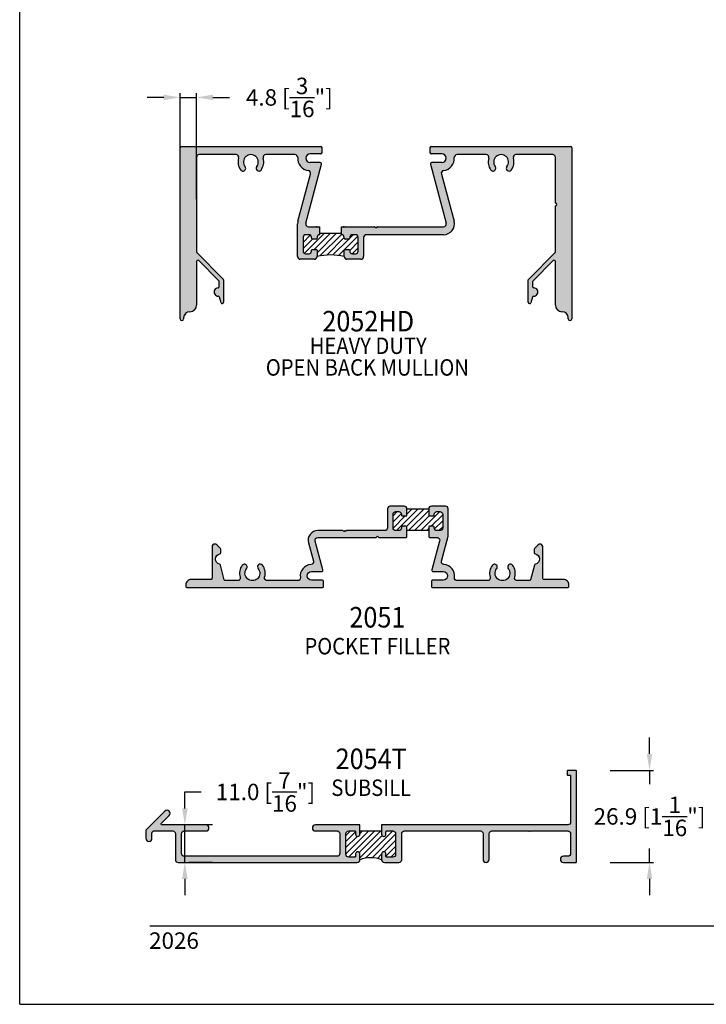
# Model space of a CAD drawing. Units: millimetres. Extents: x 2548 to 2981, y 1091 to 1371.
# Drawn here: x 2548 to 2648, y 1091 to 1235 of the extents above; entities that cross this region are included whole.
import ezdxf
from ezdxf.enums import TextEntityAlignment as Align

# ---------------------------------------------------------------- set-up
doc = ezdxf.new("R2010")
doc.units = ezdxf.units.MM
for name, color, linetype in [('1', 7, 'Continuous'), ('4', 4, 'Continuous'), ('5', 7, 'Continuous'), ('6', 7, 'Continuous'), ('DIE', 4, 'Continuous')]:
    doc.layers.add(name, color=color, linetype=linetype)
doc.styles.add('DIM', font='Simplex.shx', dxfattribs={"width": 0.9, "height": 2.4})
doc.styles.add('spec', font='calibrib.ttf', dxfattribs={"width": 0.9, "height": 2.4})
doc.dimstyles.new('DIM-1', dxfattribs={"dimtxt": 2.4, "dimasz": 2.4, "dimexe": 0.6, "dimexo": 5, "dimgap": 1.5, "dimtad": 0, "dimtih": 1, "dimtoh": 1, "dimdec": 1, "dimlfac": 2, "dimzin": 0, "dimdsep": 46, "dimtxsty": 'DIM', "dimcen": 1, "dimclre": 4, "dimclrt": 4, "dimadec": 0, "dimazin": 0, "dimtfac": 1, "dimtdec": 1, "dimtmove": 0, "dimatfit": 3, "dimfxl": 1, "dimtolj": 1, "dimtzin": 0, "dimarcsym": 0})
pattern_1 = [(45, (2547.646, 1091.06944), (-0.4419417, 0.4419417), [])]

# ---------------------------------------------------------------- blocks, each defined once
blk = doc.blocks.new('*D29')
at = {"layer": '4', "color": 4, "lineweight": -2, "transparency": 16777216}
for p, q in [((2568.67, 1223.42), (2566.27, 1223.42)), ((2571.07, 1208.58), (2571.07, 1224.02)), ((2571.07, 1223.42), (2573.45, 1223.42)), ((2573.45, 1208.58), (2573.45, 1224.02)), ((2575.85, 1223.42), (2578.25, 1223.42))]:
    blk.add_line(p, q, dxfattribs=at)
at = {"layer": '4', "color": 4, "transparency": 16777216}
for points in [[(2568.67, 1223.82), (2568.67, 1223.02), (2571.07, 1223.42)], [(2575.85, 1223.82), (2575.85, 1223.02), (2573.45, 1223.42)]]:
    blk.add_solid(points, dxfattribs=at)
at = {"layer": 'Defpoints', "color": 0, "transparency": 16777216}
for p in [(2573.45, 1223.42), (2571.07, 1203.58), (2573.45, 1203.58)]:
    blk.add_point(p, dxfattribs=at)
at = {"layer": '4', "color": 4, "transparency": 16777216, "insert": (2587, 1223.42), "char_height": 2.4, "attachment_point": 5, "style": 'DIM'}
blk.add_mtext('\\A1;4.8 [{\\H1x;\\S3/16;}"]', dxfattribs=at)
blk = doc.blocks.new('*D27')
at = {"layer": '4', "color": 4, "lineweight": -2, "transparency": 16777216}
for p, q in [((2639.57, 1127.6), (2639.57, 1130)), ((2633.81, 1125.2), (2640.17, 1125.2)), ((2639.57, 1125.2), (2639.57, 1123.19)), ((2639.57, 1111.78), (2639.57, 1113.79)), ((2633.81, 1111.78), (2640.17, 1111.78)), ((2639.57, 1109.38), (2639.57, 1106.98))]:
    blk.add_line(p, q, dxfattribs=at)
at = {"layer": '4', "color": 4, "transparency": 16777216}
for points in [[(2639.17, 1127.6), (2639.97, 1127.6), (2639.57, 1125.2)], [(2639.17, 1109.38), (2639.97, 1109.38), (2639.57, 1111.78)]]:
    blk.add_solid(points, dxfattribs=at)
at = {"layer": 'Defpoints', "color": 0, "transparency": 16777216}
for p in [(2628.81, 1125.2), (2639.57, 1125.2), (2628.81, 1111.78)]:
    blk.add_point(p, dxfattribs=at)
at = {"layer": '4', "color": 4, "transparency": 16777216, "insert": (2639.57, 1118.49), "char_height": 2.4, "attachment_point": 5, "style": 'DIM'}
blk.add_mtext('\\A1;26.9 [1{\\H1x;\\S1/16;}"]', dxfattribs=at)
blk = doc.blocks.new('*D28')
at = {"layer": '4', "color": 4, "lineweight": -2, "transparency": 16777216}
for p, q in [((2571.75, 1119.66), (2571.75, 1122.06)), ((2571.75, 1122.06), (2574.15, 1122.06)), ((2571.75, 1111.78), (2571.75, 1117.26)), ((2575.78, 1117.26), (2572.35, 1117.26)), ((2575.78, 1111.78), (2572.35, 1111.78)), ((2571.75, 1109.38), (2571.75, 1106.98))]:
    blk.add_line(p, q, dxfattribs=at)
at = {"layer": '4', "color": 4, "transparency": 16777216}
for points in [[(2571.35, 1119.66), (2572.15, 1119.66), (2571.75, 1117.26)], [(2571.35, 1109.38), (2572.15, 1109.38), (2571.75, 1111.78)]]:
    blk.add_solid(points, dxfattribs=at)
at = {"layer": 'Defpoints', "color": 0, "transparency": 16777216}
for p in [(2570.78, 1117.26), (2571.75, 1117.26), (2570.78, 1111.78)]:
    blk.add_point(p, dxfattribs=at)
at = {"layer": '4', "color": 4, "transparency": 16777216, "insert": (2583.52, 1122.06), "char_height": 2.4, "attachment_point": 5, "style": 'DIM'}
blk.add_mtext('\\A1;11.0 [{\\H1x;\\S7/16;}"]', dxfattribs=at)

msp = doc.modelspace()

# ---------------------------------------------------------------- hatches: boundary and pattern name
at = {"layer": '1', "transparency": 33554687}
h = msp.add_hatch(color=4, dxfattribs=at)
h.dxf.hatch_style = 1
h.paths.add_polyline_path([(2573.454, 1214.673, -0.4142136), (2573.854, 1215.073), (2579.216, 1215.073, -0.5059705), (2579.598, 1214.554, 0.2474186), (2579.915, 1212.83, 1), (2580.544, 1213.325, -2.061046), (2582.241, 1213.325, 1), (2582.869, 1212.83, 0.2474186), (2583.187, 1214.554, -0.5059705), (2583.569, 1215.073), (2587.817, 1215.073, -0.4318328), (2588.216, 1214.65, 0.3902145), (2589.771, 1212.743, -0.4496313), (2590.101, 1212.243), (2588.258, 1205.367, 0.0655435), (2588.205, 1204.958), (2588.205, 1200.201, 0.4142136), (2588.605, 1199.8), (2590.643, 1199.8, 0.4142136), (2591.043, 1200.201), (2591.043, 1201.111, 0.4142136), (2590.918, 1201.236), (2590.368, 1201.236, 0.4142136), (2590.243, 1201.111), (2590.243, 1201.001, -0.4142136), (2589.842, 1200.601), (2589.405, 1200.601, -0.4142136), (2589.005, 1201.001), (2589.005, 1202.976, -0.4142136), (2589.405, 1203.376), (2589.842, 1203.376, -0.4142136), (2590.243, 1202.976), (2590.243, 1202.866, 0.4142136), (2590.368, 1202.741), (2590.918, 1202.741, 0.4142136), (2591.043, 1202.866), (2591.043, 1202.976, -0.4142136), (2591.443, 1203.376), (2591.443, 1204.558), (2591.21, 1204.558, 0.1989124), (2591.138, 1204.528), (2591.043, 1204.433), (2590.947, 1204.528, 0.1989124), (2590.876, 1204.558), (2589.786, 1204.558, -0.4931454), (2589.4, 1205.061), (2591.705, 1213.667, 0.4931454), (2591.522, 1213.906), (2590.029, 1213.906, -1), (2590.029, 1215.176), (2591.579, 1215.176, 0.4142136), (2591.77, 1215.366), (2591.77, 1216.065, 0.4142136), (2591.579, 1216.255), (2571.255, 1216.255, 0.4142136), (2571.065, 1216.065), (2571.065, 1191.105, 1), (2571.576, 1191.105), (2571.576, 1191.25, -0.4142136), (2572.471, 1192.145), (2572.501, 1192.145, 0.4142136), (2573.454, 1193.098), (2573.454, 1199.47, -0.6681786), (2573.778, 1199.605), (2576.723, 1196.659, -0.1989124), (2576.779, 1196.525), (2576.779, 1195.8, -0.4049147), (2576.595, 1195.61, 1.0002237), (2576.633, 1194.421, -0.3484846), (2576.823, 1194.28), (2577.041, 1193.468, 0.8769765), (2577.414, 1193.517), (2577.414, 1196.788, 0.1989124), (2577.359, 1196.922), (2573.509, 1200.772, -0.1989124), (2573.454, 1200.906)])
h = msp.add_hatch(color=4, dxfattribs=at)
h.dxf.hatch_style = 1
h.paths.add_polyline_path([(2611.034, 1205.367), (2609.191, 1212.243, -0.4496313), (2609.521, 1212.743, 0.3902145), (2611.076, 1214.65, -0.4318328), (2611.476, 1215.073), (2615.723, 1215.073, -0.5059705), (2616.105, 1214.554, 0.2474186), (2616.423, 1212.83, 1), (2617.051, 1213.325, -2.061046), (2618.748, 1213.325, 1), (2619.377, 1212.83, 0.2474186), (2619.694, 1214.554, -0.5059705), (2620.076, 1215.073), (2625.439, 1215.073, -0.4142136), (2625.839, 1214.673), (2625.839, 1207.98, -1), (2625.839, 1207.599), (2625.839, 1200.906, -0.1989124), (2625.783, 1200.772), (2621.934, 1196.922, 0.1989124), (2621.878, 1196.788), (2621.878, 1193.517, 0.8769765), (2622.252, 1193.468), (2622.469, 1194.28, -0.3484846), (2622.659, 1194.421, 1.0002237), (2622.697, 1195.61, -0.4049147), (2622.513, 1195.8), (2622.513, 1196.525, -0.1989124), (2622.569, 1196.659), (2625.514, 1199.605, -0.6681786), (2625.839, 1199.47), (2625.839, 1193.098, 0.4190705), (2626.807, 1192.145, -0.4189936), (2627.717, 1191.25), (2627.717, 1191.105, 1), (2628.227, 1191.105), (2628.227, 1216.065, 0.4142136), (2628.037, 1216.255), (2607.713, 1216.255, 0.4142136), (2607.523, 1216.065), (2607.523, 1215.366, 0.4142136), (2607.713, 1215.176), (2609.263, 1215.176, -1), (2609.263, 1213.906), (2607.77, 1213.906, 0.4931454), (2607.587, 1213.667), (2609.893, 1205.061, -0.4931454), (2609.506, 1204.558), (2599.878, 1204.558, 0.1989124), (2599.806, 1204.528), (2599.646, 1204.367), (2599.486, 1204.528, 0.1989124), (2599.414, 1204.558), (2595.175, 1204.558, 0.1989124), (2595.103, 1204.528), (2595.008, 1204.433), (2594.913, 1204.528, 0.1989124), (2594.841, 1204.558), (2594.608, 1204.558), (2594.608, 1203.376, -0.4142136), (2595.008, 1202.976), (2595.008, 1202.866, 0.4142136), (2595.133, 1202.741), (2595.683, 1202.741, 0.4142136), (2595.808, 1202.866), (2595.808, 1202.976, -0.4142136), (2596.208, 1203.376), (2596.646, 1203.376, -0.4142136), (2597.046, 1202.976), (2597.046, 1201.001, -0.4142136), (2596.646, 1200.601), (2596.208, 1200.601, -0.4142136), (2595.808, 1201.001), (2595.808, 1201.111, 0.4142136), (2595.683, 1201.236), (2595.133, 1201.236, 0.4142136), (2595.008, 1201.111), (2595.008, 1200.201, 0.4142136), (2595.408, 1199.8), (2597.446, 1199.8, 0.4142136), (2597.846, 1200.201), (2597.846, 1202.976, -0.4142136), (2598.246, 1203.376), (2609.506, 1203.376, 0.4931454)])
h = msp.add_hatch(dxfattribs=at)
h.set_pattern_fill('ANSI31', color=0, scale=5)
h.set_pattern_definition(pattern_1)
h.paths.add_polyline_path([(2597.046, 1202.976, 0.4142136), (2596.646, 1203.376), (2596.208, 1203.376, 0.4142136), (2595.808, 1202.976), (2595.808, 1202.866, -0.4142136), (2595.683, 1202.741), (2595.133, 1202.741, -0.4142136), (2595.008, 1202.866), (2595.008, 1202.976, 0.4142136), (2594.608, 1203.376), (2594.608, 1203.597), (2591.443, 1203.597), (2591.443, 1203.376, 0.4142136), (2591.043, 1202.976), (2591.043, 1202.866, -0.4142136), (2590.918, 1202.741), (2590.368, 1202.741, -0.4142136), (2590.243, 1202.866), (2590.243, 1202.976, 0.4142136), (2589.842, 1203.376), (2589.405, 1203.376, 0.4142136), (2589.005, 1202.976), (2589.005, 1201.001, 0.4142136), (2589.405, 1200.601), (2589.842, 1200.601, 0.4142136), (2590.243, 1201.001), (2590.243, 1201.111, -0.4142136), (2590.368, 1201.236), (2590.918, 1201.236, -0.4142136), (2591.043, 1201.111), (2591.043, 1200.201, -0.1162763), (2595.008, 1200.201), (2595.008, 1201.111, -0.4142136), (2595.133, 1201.236), (2595.683, 1201.236, -0.4142136), (2595.808, 1201.111), (2595.808, 1201.001, 0.4142136), (2596.208, 1200.601), (2596.646, 1200.601, 0.4142136), (2597.046, 1201.001)])
h = msp.add_hatch(color=4, dxfattribs=at)
h.dxf.hatch_style = 1
h.paths.add_polyline_path([(2604.17, 1160.709, 0.4142136), (2604.045, 1160.834), (2603.495, 1160.834, 0.4142136), (2603.37, 1160.709), (2603.37, 1160.599, -0.4142136), (2602.97, 1160.199), (2602.532, 1160.199, -0.4142136), (2602.132, 1160.599), (2602.132, 1162.574, -0.4142136), (2602.532, 1162.974), (2602.97, 1162.974, -0.4142136), (2603.37, 1162.574), (2603.37, 1162.464, 0.4142136), (2603.495, 1162.339), (2604.045, 1162.339, 0.4142136), (2604.17, 1162.464), (2604.17, 1163.374, 0.4142136), (2603.77, 1163.774), (2601.732, 1163.774, 0.4142136), (2601.332, 1163.374), (2601.332, 1160.599, -0.4142136), (2600.932, 1160.199), (2595.326, 1160.199), (2595.201, 1160.074), (2595.076, 1160.199), (2594.951, 1160.074), (2594.826, 1160.199), (2591.157, 1160.199, 0.4931454), (2589.791, 1158.418), (2590.507, 1155.743, -0.4759114), (2590.148, 1155.246, 0.4419836), (2588.608, 1153.353, -0.4587721), (2588.218, 1152.899), (2583.781, 1152.899, -0.5059705), (2583.399, 1153.418, 0.2474186), (2583.082, 1155.142, 1), (2582.453, 1154.647, -2.061046), (2580.757, 1154.647, 1), (2580.128, 1155.142, 0.2474186), (2579.811, 1153.418, -0.5059705), (2579.429, 1152.899), (2577.686, 1152.899, -0.3394543), (2577.502, 1153.04), (2576.936, 1155.154, 0.2706879), (2576.8, 1155.289, -0.7979179), (2576.842, 1156.819, 0.3578686), (2576.995, 1157.005), (2576.995, 1157.444, 0.1989124), (2576.939, 1157.578), (2576.399, 1158.118, 0.1989124), (2576.12, 1158.234, 0.4142136), (2575.725, 1157.839), (2575.725, 1153.264, -0.4142136), (2575.535, 1153.074), (2572.685, 1153.074, 0.4142136), (2571.9, 1152.289), (2571.9, 1152.074, 0.4142136), (2572.09, 1151.884), (2591.79, 1151.884, 0.4142136), (2591.98, 1152.074), (2591.98, 1152.774, 0.4142136), (2591.79, 1152.964), (2590.24, 1152.964, -1), (2590.24, 1154.234), (2591.715, 1154.234, 0.4931454), (2591.898, 1154.473), (2590.771, 1158.68, -0.4931454), (2591.157, 1159.184), (2599.665, 1159.184), (2599.855, 1159.374), (2600.045, 1159.184), (2604.045, 1159.184), (2604.17, 1159.309)])
h = msp.add_hatch(dxfattribs=at)
h.set_pattern_fill('ANSI31', scale=5)
h.set_pattern_definition(pattern_1)
h.paths.add_polyline_path([(2609.382, 1162.574, 0.4142136), (2608.982, 1162.974), (2608.545, 1162.974, 0.4142136), (2608.145, 1162.574), (2608.145, 1162.464, -0.4142136), (2608.02, 1162.339), (2607.47, 1162.339, -0.4142136), (2607.345, 1162.464), (2607.345, 1163.374), (2604.17, 1163.374), (2604.17, 1162.464, -0.4142136), (2604.045, 1162.339), (2603.495, 1162.339, -0.4142136), (2603.37, 1162.464), (2603.37, 1162.574, 0.4142136), (2602.97, 1162.974), (2602.532, 1162.974, 0.4142136), (2602.132, 1162.574), (2602.132, 1160.599, 0.4142136), (2602.532, 1160.199), (2602.97, 1160.199, 0.4142136), (2603.37, 1160.599), (2603.37, 1160.709, -0.4142136), (2603.495, 1160.834), (2604.045, 1160.834, -0.4142136), (2604.17, 1160.709), (2604.17, 1160.199), (2607.345, 1160.199), (2607.345, 1160.709, -0.4142136), (2607.47, 1160.834), (2608.02, 1160.834, -0.4142136), (2608.145, 1160.709), (2608.145, 1160.599, 0.4142136), (2608.545, 1160.199), (2608.982, 1160.199, 0.4142136), (2609.382, 1160.599)])
h = msp.add_hatch(color=4, dxfattribs=at)
h.dxf.hatch_style = 1
h.paths.add_polyline_path([(2609.562, 1155.246, -0.4759114), (2609.202, 1155.743), (2610.182, 1159.399), (2610.182, 1163.374, 0.4142136), (2609.782, 1163.774), (2607.745, 1163.774, 0.4142136), (2607.345, 1163.374), (2607.345, 1162.464, 0.4142136), (2607.47, 1162.339), (2608.02, 1162.339, 0.4142136), (2608.145, 1162.464), (2608.145, 1162.574, -0.4142136), (2608.545, 1162.974), (2608.982, 1162.974, -0.4142136), (2609.382, 1162.574), (2609.382, 1160.599, -0.4142136), (2608.982, 1160.199), (2608.545, 1160.199, -0.4142136), (2608.145, 1160.599), (2608.145, 1160.709, 0.4142136), (2608.02, 1160.834), (2607.47, 1160.834, 0.4142136), (2607.345, 1160.709), (2607.345, 1159.309), (2607.47, 1159.184), (2608.552, 1159.184, -0.4931454), (2608.939, 1158.68), (2607.811, 1154.473, 0.4931454), (2607.995, 1154.234), (2609.47, 1154.234, -1), (2609.47, 1152.964), (2607.92, 1152.964, 0.4142136), (2607.73, 1152.774), (2607.73, 1152.074, 0.4142136), (2607.92, 1151.884), (2627.62, 1151.884, 0.4142136), (2627.81, 1152.074), (2627.81, 1152.289, 0.4142136), (2627.025, 1153.074), (2624.175, 1153.074, -0.4142136), (2623.985, 1153.264), (2623.985, 1157.839, 0.4142136), (2623.59, 1158.234, 0.1989124), (2623.311, 1158.118), (2622.771, 1157.578, 0.1989124), (2622.715, 1157.444), (2622.715, 1157.005, 0.3578686), (2622.868, 1156.819, -0.7979179), (2622.91, 1155.289, 0.2706879), (2622.774, 1155.154), (2622.208, 1153.04, -0.3394543), (2622.024, 1152.899), (2620.281, 1152.899, -0.5059705), (2619.899, 1153.418, 0.2474186), (2619.582, 1155.142, 1), (2618.953, 1154.647, -2.061046), (2617.257, 1154.647, 1), (2616.628, 1155.142, 0.2474186), (2616.31, 1153.418, -0.5059705), (2615.929, 1152.899), (2611.492, 1152.899, -0.4587721), (2611.101, 1153.353, 0.4419836)])
h = msp.add_hatch(color=4, dxfattribs=at)
h.dxf.hatch_style = 1
h.paths.add_polyline_path([(2597.298, 1117.263), (2590.815, 1117.263, 1), (2590.815, 1116.373), (2593.97, 1116.373, -0.4142136), (2594.37, 1115.973), (2594.37, 1113.068, -0.4142136), (2593.97, 1112.668), (2571.665, 1112.668, -0.4142136), (2571.265, 1113.068), (2571.265, 1115.973, -0.4142136), (2571.665, 1116.373), (2574.82, 1116.373, 1), (2574.82, 1117.263), (2568.396, 1117.263, -0.6681786), (2568.308, 1117.476), (2569.46, 1118.628, 1), (2568.831, 1119.258), (2566.057, 1116.484), (2566.057, 1115.293, 1), (2566.947, 1115.293), (2566.947, 1116.11, -0.1989124), (2566.984, 1116.198), (2567.122, 1116.336, -0.1989124), (2567.21, 1116.373), (2569.975, 1116.373, -0.4142136), (2570.375, 1115.973), (2570.375, 1112.178, 0.4142136), (2570.775, 1111.778), (2596.898, 1111.778, 0.4142136), (2597.298, 1112.178), (2597.298, 1113.021, 1), (2596.663, 1113.021), (2596.663, 1112.663, -0.4142136), (2596.538, 1112.538), (2595.66, 1112.538, -0.4142136), (2595.26, 1112.938), (2595.26, 1115.973, -0.4142136), (2595.66, 1116.373), (2596.538, 1116.373, -0.4142136), (2596.663, 1116.248), (2596.663, 1115.891, 1), (2597.298, 1115.891)])
h.paths.add_polyline_path([(2628.935, 1125.078, 0.4142136), (2628.81, 1125.203), (2627.65, 1125.203, 0.4142136), (2627.525, 1125.078), (2627.525, 1124.648, 0.4142136), (2627.65, 1124.523), (2627.92, 1124.523, -0.4142136), (2628.045, 1124.398), (2628.045, 1117.663, -0.4142136), (2627.645, 1117.263), (2600.473, 1117.263), (2600.473, 1115.891, 1), (2601.108, 1115.891), (2601.108, 1116.248, -0.4142136), (2601.233, 1116.373), (2602.11, 1116.373, -0.4142136), (2602.51, 1115.973), (2602.51, 1112.938, -0.4142136), (2602.11, 1112.538), (2601.233, 1112.538, -0.4142136), (2601.108, 1112.663), (2601.108, 1113.021, 1), (2600.473, 1113.021), (2600.473, 1112.178, 0.4142136), (2600.873, 1111.778), (2603, 1111.778, 0.4142136), (2603.4, 1112.178), (2603.4, 1115.973, -0.4142136), (2603.8, 1116.373), (2614.878, 1116.373, -0.4142136), (2615.278, 1115.973), (2615.278, 1112.223, 1), (2616.168, 1112.223), (2616.168, 1115.973, -0.4142136), (2616.568, 1116.373), (2621.819, 1116.373), (2621.919, 1116.273), (2622.019, 1116.373), (2622.194, 1116.373), (2622.294, 1116.273), (2622.394, 1116.373), (2627.645, 1116.373, -0.4142136), (2628.045, 1115.973), (2628.045, 1113.068, -0.4142136), (2627.645, 1112.668), (2627, 1112.668, 1), (2627, 1111.778), (2628.81, 1111.778, 0.4142136), (2628.935, 1111.903)])
at = {"layer": 'DIE', "transparency": 33554687}
h = msp.add_hatch(dxfattribs=at)
h.set_pattern_fill('ANSI31', scale=5)
h.set_pattern_definition(pattern_1)
h.paths.add_polyline_path([(2602.51, 1115.973, 0.4142136), (2602.11, 1116.373), (2601.233, 1116.373, 0.4142136), (2601.108, 1116.248), (2601.108, 1115.891, -1), (2600.473, 1115.891), (2600.473, 1116.373), (2597.298, 1116.373), (2597.298, 1115.891, -1), (2596.663, 1115.891), (2596.663, 1116.248, 0.4142136), (2596.538, 1116.373), (2595.66, 1116.373, 0.4142136), (2595.26, 1115.973), (2595.26, 1112.938, 0.4142136), (2595.66, 1112.538), (2596.538, 1112.538, 0.4142136), (2596.663, 1112.663), (2596.663, 1113.021, -1), (2597.298, 1113.021), (2597.298, 1112.178, -0.1697819), (2600.473, 1112.178), (2600.473, 1113.021, -1), (2601.108, 1113.021), (2601.108, 1112.663, 0.4142136), (2601.233, 1112.538), (2602.11, 1112.538, 0.4142136), (2602.51, 1112.938)])

# ---------------------------------------------------------------- linework, layer by layer
at = {"transparency": 33554687}
for q in [(2547.646, 1371.069), (2764.146, 1091.069)]:
    msp.add_line((2547.646, 1091.069), q, dxfattribs=at)
at = {"color": 4, "linetype": 'Continuous', "transparency": 33554687}
for p, q in [((2571.065, 1191.105), (2571.065, 1216.065)), ((2571.255, 1216.255), (2591.579, 1216.255)), ((2591.77, 1215.366), (2591.77, 1216.065)), ((2607.523, 1216.065), (2607.523, 1215.366)), ((2607.713, 1216.255), (2628.037, 1216.255)), ((2628.227, 1216.065), (2628.227, 1191.105)), ((2573.454, 1214.673), (2573.454, 1200.906)), ((2579.216, 1215.073), (2573.854, 1215.073)), ((2587.817, 1215.073), (2583.569, 1215.073)), ((2591.579, 1215.176), (2590.029, 1215.176)), ((2609.263, 1215.176), (2607.713, 1215.176)), ((2615.723, 1215.073), (2611.476, 1215.073)), ((2625.439, 1215.073), (2620.076, 1215.073)), ((2625.839, 1207.98), (2625.839, 1214.673)), ((2589.4, 1205.061), (2591.705, 1213.667)), ((2591.522, 1213.906), (2590.029, 1213.906)), ((2607.587, 1213.667), (2609.893, 1205.061)), ((2609.263, 1213.906), (2607.77, 1213.906)), ((2625.839, 1200.906), (2625.839, 1207.599)), ((2588.205, 1200.201), (2588.205, 1204.958)), ((2589.786, 1204.558), (2590.876, 1204.558)), ((2590.947, 1204.528), (2591.043, 1204.433)), ((2591.043, 1204.433), (2591.138, 1204.528)), ((2591.21, 1204.558), (2591.443, 1204.558)), ((2594.608, 1204.558), (2594.841, 1204.558)), ((2594.913, 1204.528), (2595.008, 1204.433)), ((2595.008, 1204.433), (2595.103, 1204.528)), ((2595.175, 1204.558), (2599.414, 1204.558)), ((2599.486, 1204.528), (2599.646, 1204.367)), ((2599.646, 1204.367), (2599.806, 1204.528)), ((2599.878, 1204.558), (2609.506, 1204.558)), ((2589.005, 1202.976), (2589.005, 1201.001)), ((2589.842, 1203.376), (2589.405, 1203.376)), ((2590.243, 1202.866), (2590.243, 1202.976)), ((2590.918, 1202.741), (2590.368, 1202.741)), ((2591.043, 1202.976), (2591.043, 1202.866)), ((2595.008, 1202.866), (2595.008, 1202.976)), ((2595.683, 1202.741), (2595.133, 1202.741)), ((2595.808, 1202.976), (2595.808, 1202.866)), ((2596.646, 1203.376), (2596.208, 1203.376)), ((2597.046, 1201.001), (2597.046, 1202.976)), ((2597.846, 1202.976), (2597.846, 1200.201)), ((2609.506, 1203.376), (2598.246, 1203.376)), ((2573.509, 1200.772), (2577.359, 1196.922)), ((2589.405, 1200.601), (2589.842, 1200.601)), ((2590.243, 1201.001), (2590.243, 1201.111)), ((2590.368, 1201.236), (2590.918, 1201.236)), ((2591.043, 1201.111), (2591.043, 1200.201)), ((2595.008, 1200.201), (2595.008, 1201.111)), ((2595.133, 1201.236), (2595.683, 1201.236)), ((2595.808, 1201.111), (2595.808, 1201.001)), ((2596.208, 1200.601), (2596.646, 1200.601)), ((2621.934, 1196.922), (2625.783, 1200.772)), ((2573.454, 1199.47), (2573.454, 1193.098)), ((2576.723, 1196.659), (2573.778, 1199.605)), ((2590.643, 1199.8), (2588.605, 1199.8)), ((2597.446, 1199.8), (2595.408, 1199.8)), ((2625.514, 1199.605), (2622.569, 1196.659)), ((2625.839, 1193.098), (2625.839, 1199.47)), ((2576.779, 1195.8), (2576.779, 1196.525)), ((2577.414, 1196.788), (2577.414, 1193.517)), ((2621.878, 1193.517), (2621.878, 1196.788)), ((2622.513, 1196.525), (2622.513, 1195.8)), ((2577.041, 1193.468), (2576.823, 1194.28)), ((2622.469, 1194.28), (2622.252, 1193.468)), ((2571.576, 1191.25), (2571.576, 1191.105)), ((2572.501, 1192.145), (2572.471, 1192.145)), ((2626.821, 1192.145), (2626.791, 1192.145)), ((2627.717, 1191.105), (2627.717, 1191.25))]:
    msp.add_line(p, q, dxfattribs=at)
at = {"color": 7, "transparency": 33554687}
for p, q in [((2604.17, 1163.374), (2607.345, 1163.374)), ((2597.298, 1116.373), (2600.473, 1116.373))]:
    msp.add_line(p, q, dxfattribs=at)
at = {"color": 4, "transparency": 33554687}
for points in [[(2601.108, 1115.891), (2601.108, 1116.248, -0.4142136), (2601.233, 1116.373), (2602.11, 1116.373, -0.4142136), (2602.51, 1115.973), (2602.51, 1112.938, -0.4142136), (2602.11, 1112.538), (2601.233, 1112.538, -0.4142136), (2601.108, 1112.663), (2601.108, 1113.021, 1), (2600.473, 1113.021), (2600.473, 1112.178, 0.4142136), (2600.873, 1111.778), (2603, 1111.778, 0.4142136), (2603.4, 1112.178), (2603.4, 1115.973, -0.4142136), (2603.8, 1116.373), (2614.878, 1116.373, -0.4142136), (2615.278, 1115.973), (2615.278, 1112.223, 1), (2616.168, 1112.223), (2616.168, 1115.973, -0.4142136), (2616.568, 1116.373), (2621.819, 1116.373), (2621.919, 1116.273), (2622.019, 1116.373), (2622.194, 1116.373), (2622.294, 1116.273), (2622.394, 1116.373), (2627.645, 1116.373, -0.4142136), (2628.045, 1115.973), (2628.045, 1113.068, -0.4142136), (2627.645, 1112.668), (2627, 1112.668, 1), (2627, 1111.778), (2628.81, 1111.778, 0.4142136), (2628.935, 1111.903), (2628.935, 1125.078, 0.4142136), (2628.81, 1125.203), (2627.65, 1125.203, 0.4142136), (2627.525, 1125.078), (2627.525, 1124.648, 0.4142136), (2627.65, 1124.523), (2627.92, 1124.523, -0.4142136), (2628.045, 1124.398), (2628.045, 1117.663, -0.4142136), (2627.645, 1117.263), (2600.473, 1117.263), (2600.473, 1115.891, 1)], [(2571.265, 1115.973, -0.4142136), (2571.665, 1116.373), (2574.82, 1116.373, 1), (2574.82, 1117.263), (2568.396, 1117.263, -0.6681786), (2568.308, 1117.476), (2569.46, 1118.628, 1), (2568.831, 1119.258), (2566.057, 1116.484), (2566.057, 1115.293, 1), (2566.947, 1115.293), (2566.947, 1116.11, -0.1989124), (2566.984, 1116.198), (2567.122, 1116.336, -0.1989124), (2567.21, 1116.373), (2569.975, 1116.373, -0.4142136), (2570.375, 1115.973), (2570.375, 1112.178, 0.4142136), (2570.775, 1111.778), (2596.898, 1111.778, 0.4142136), (2597.298, 1112.178), (2597.298, 1113.021, 1), (2596.663, 1113.021), (2596.663, 1112.663, -0.4142136), (2596.538, 1112.538), (2595.66, 1112.538, -0.4142136), (2595.26, 1112.938), (2595.26, 1115.973, -0.4142136), (2595.66, 1116.373), (2596.538, 1116.373, -0.4142136), (2596.663, 1116.248), (2596.663, 1115.891, 1), (2597.298, 1115.891), (2597.298, 1117.263), (2590.815, 1117.263, 1), (2590.815, 1116.373), (2593.97, 1116.373, -0.4142136), (2594.37, 1115.973), (2594.37, 1113.068, -0.4142136), (2593.97, 1112.668), (2571.665, 1112.668, -0.4142136), (2571.265, 1113.068)]]:
    msp.add_lwpolyline(points, format="xyb", close=True, dxfattribs=at)
at = {"color": 4, "linetype": 'Continuous', "transparency": 33554687}
for centre, radius, start, end in [((2571.255, 1216.065), 0.19, 90, 180), ((2591.579, 1216.065), 0.19, 0, 90), ((2607.713, 1216.065), 0.19, 90, 180), ((2628.037, 1216.065), 0.19, 0, 90), ((2573.854, 1214.673), 0.4, 90, 180), ((2579.216, 1214.673), 0.4, 342.64774, 90), ((2581.392, 1213.993), 1.88, 162.64774, 218.23556), ((2581.392, 1213.993), 1.08, 321.76444, 218.23556), ((2581.392, 1213.993), 1.88, 321.76444, 17.35226), ((2583.569, 1214.673), 0.4, 90, 197.35226), ((2590.029, 1214.541), 0.635, 90, 270), ((2591.579, 1215.366), 0.19, 270, 0), ((2607.713, 1215.366), 0.19, 180, 270), ((2609.263, 1214.541), 0.635, 270, 90), ((2615.723, 1214.673), 0.4, 342.64774, 90), ((2617.9, 1213.993), 1.88, 162.64774, 218.23556), ((2617.9, 1213.993), 1.08, 321.76444, 218.23556), ((2617.9, 1213.993), 1.88, 321.76444, 17.35226), ((2620.076, 1214.673), 0.4, 90, 197.35226), ((2625.439, 1214.673), 0.4, 0, 90), ((2580.23, 1213.077), 0.4, 218.23556, 38.23556), ((2582.555, 1213.077), 0.4, 141.76444, 321.76444), ((2591.522, 1213.716), 0.19, 345, 90), ((2607.77, 1213.716), 0.19, 90, 195), ((2616.737, 1213.077), 0.4, 218.23556, 38.23556), ((2619.062, 1213.077), 0.4, 141.76444, 321.76444), ((2589.405, 1202.976), 0.4, 90, 180), ((2589.842, 1202.976), 0.4, 0, 90), ((2590.368, 1202.866), 0.125, 180, 270), ((2590.918, 1202.866), 0.125, 270, 0), ((2591.443, 1202.976), 0.4, 90, 180), ((2594.608, 1202.976), 0.4, 0, 90), ((2595.133, 1202.866), 0.125, 180, 270), ((2595.683, 1202.866), 0.125, 270, 0), ((2596.208, 1202.976), 0.4, 90, 180), ((2596.646, 1202.976), 0.4, 0, 90), ((2598.246, 1202.976), 0.4, 90, 180), ((2588.605, 1200.201), 0.4, 180, 270), ((2589.405, 1201.001), 0.4, 180, 270), ((2589.842, 1201.001), 0.4, 270, 0), ((2590.368, 1201.111), 0.125, 90, 180), ((2590.643, 1200.201), 0.4, 270, 0), ((2590.918, 1201.111), 0.125, 0, 90), ((2595.133, 1201.111), 0.125, 90, 180), ((2595.408, 1200.201), 0.4, 180, 270), ((2595.683, 1201.111), 0.125, 0, 90), ((2596.208, 1201.001), 0.4, 180, 270), ((2596.646, 1201.001), 0.4, 270, 0), ((2597.446, 1200.201), 0.4, 270, 0), ((2576.614, 1195.016), 0.595, 91.82501, 271.85064), ((2576.589, 1195.8), 0.19, 271.82501, 0), ((2576.589, 1196.525), 0.19, 0, 45), ((2577.224, 1196.788), 0.19, 0, 45), ((2622.068, 1196.788), 0.19, 135, 180), ((2622.703, 1196.525), 0.19, 135, 180), ((2622.703, 1195.8), 0.19, 180, 268.17499), ((2622.678, 1195.016), 0.595, 268.14936, 88.17499), ((2576.639, 1194.231), 0.19, 15, 91.85064), ((2622.653, 1194.231), 0.19, 88.14936, 165), ((2577.224, 1193.517), 0.19, 195, 0), ((2622.068, 1193.517), 0.19, 180, 345), ((2571.32, 1191.105), 0.255, 180, 0), ((2627.972, 1191.105), 0.255, 180, 0)]:
    msp.add_arc(centre, radius, start, end, dxfattribs=at)
at = {"color": 7, "transparency": 33554687}
msp.add_arc((2598.885, 1107.638), 4.81, 70.7282, 109.2718, dxfattribs=at)
at = {"layer": '1', "color": 4, "linetype": 'Continuous', "transparency": 33554687}
for p, q in [((2588.258, 1205.367), (2590.101, 1212.243)), ((2609.191, 1212.243), (2611.034, 1205.367))]:
    msp.add_line(p, q, dxfattribs=at)
msp.add_circle((2599.764, 1204.796), 0.000127, dxfattribs=at)
for centre, radius, start, end in [((2587.817, 1214.673), 0.4, 356.57491, 90), ((2590.029, 1214.541), 1.816, 176.57491, 261.84071), ((2609.263, 1214.541), 1.816, 278.15929, 3.42509), ((2611.476, 1214.673), 0.4, 90, 183.42509), ((2589.715, 1212.347), 0.4, 345, 81.84071), ((2609.578, 1212.347), 0.4, 98.15929, 195), ((2625.839, 1207.79), 0.191, 270, 90), ((2589.786, 1204.958), 1.581, 165, 180), ((2589.786, 1204.958), 0.4, 165, 270), ((2590.876, 1204.456), 0.102, 45, 90), ((2591.21, 1204.456), 0.102, 90, 135), ((2594.841, 1204.456), 0.102, 45, 90), ((2595.175, 1204.456), 0.102, 90, 135), ((2599.414, 1204.456), 0.102, 45, 90), ((2599.878, 1204.456), 0.102, 90, 135), ((2609.506, 1204.958), 1.581, 270, 15), ((2609.506, 1204.958), 0.4, 270, 15), ((2573.644, 1200.906), 0.19, 180, 225), ((2625.649, 1200.906), 0.19, 315, 0), ((2573.644, 1199.47), 0.19, 45, 180), ((2625.649, 1199.47), 0.19, 0, 135), ((2572.501, 1193.098), 0.953, 270, 0), ((2626.791, 1193.098), 0.953, 180, 270), ((2572.471, 1191.25), 0.895, 90, 180), ((2626.821, 1191.25), 0.895, 0, 90)]:
    msp.add_arc(centre, radius, start, end, dxfattribs=at)
at = {"layer": '4', "color": 4, "transparency": 33554687}
for p, q in [((2591.443, 1203.376), (2591.443, 1204.558)), ((2594.608, 1203.376), (2594.608, 1204.558))]:
    msp.add_line(p, q, dxfattribs=at)
at = {"layer": '4', "color": 7, "transparency": 33554687}
msp.add_line((2591.443, 1203.597), (2594.608, 1203.597), dxfattribs=at)
msp.add_arc((2593.025, 1191.79), 8.641, 76.73528, 103.26472, dxfattribs=at)
at = {"layer": '6', "color": 1, "transparency": 33554687}
msp.add_line((2566.646, 1102.519), (2751.446, 1102.519), dxfattribs=at)
at = {"layer": 'DIE', "color": 7, "transparency": 33554687}
msp.add_line((2607.345, 1160.199), (2604.17, 1160.199), dxfattribs=at)
at = {"layer": 'DIE', "transparency": 33554687}
msp.add_line((2623.59, 1158.234), (2623.59, 1158.234), dxfattribs=at)
for points in [[(2600.045, 1159.184), (2604.045, 1159.184), (2604.17, 1159.309), (2604.17, 1160.709, 0.4142136), (2604.045, 1160.834), (2603.495, 1160.834, 0.4142136), (2603.37, 1160.709), (2603.37, 1160.599, -0.4142136), (2602.97, 1160.199), (2602.532, 1160.199, -0.4142136), (2602.132, 1160.599), (2602.132, 1162.574, -0.4142136), (2602.532, 1162.974), (2602.97, 1162.974, -0.4142136), (2603.37, 1162.574), (2603.37, 1162.464, 0.4142136), (2603.495, 1162.339), (2604.045, 1162.339, 0.4142136), (2604.17, 1162.464), (2604.17, 1163.374, 0.4142136), (2603.77, 1163.774), (2601.732, 1163.774, 0.4142136), (2601.332, 1163.374), (2601.332, 1160.599, -0.4142136), (2600.932, 1160.199), (2595.326, 1160.199), (2595.201, 1160.074), (2595.076, 1160.199), (2594.951, 1160.074), (2594.826, 1160.199), (2591.157, 1160.199, 0.4931454), (2589.791, 1158.418), (2590.507, 1155.743, -0.4759114), (2590.148, 1155.246, 0.4419836), (2588.608, 1153.353, -0.4587721), (2588.218, 1152.899), (2583.781, 1152.899, -0.5059705), (2583.399, 1153.418, 0.2474186), (2583.082, 1155.142, 1), (2582.453, 1154.647, -2.061046), (2580.757, 1154.647, 1), (2580.128, 1155.142, 0.2474186), (2579.811, 1153.418, -0.5059705), (2579.429, 1152.899), (2577.686, 1152.899, -0.3394543), (2577.502, 1153.04), (2576.936, 1155.154, 0.2706879), (2576.8, 1155.289, -0.7979179), (2576.842, 1156.819, 0.3578686), (2576.995, 1157.005), (2576.995, 1157.444, 0.1989124), (2576.939, 1157.578), (2576.399, 1158.118, 0.1989124), (2576.12, 1158.234, 0.4142136), (2575.725, 1157.839), (2575.725, 1153.264, -0.4142136), (2575.535, 1153.074), (2572.685, 1153.074, 0.4142136), (2571.9, 1152.289), (2571.9, 1152.074, 0.4142136), (2572.09, 1151.884), (2591.79, 1151.884, 0.4142136), (2591.98, 1152.074), (2591.98, 1152.774, 0.4142136), (2591.79, 1152.964), (2590.24, 1152.964, -1), (2590.24, 1154.234), (2591.715, 1154.234, 0.4931454), (2591.898, 1154.473), (2590.771, 1158.68, -0.4931454), (2591.157, 1159.184), (2599.665, 1159.184), (2599.855, 1159.374)], [(2608.02, 1162.339, 0.4142136), (2608.145, 1162.464), (2608.145, 1162.574, -0.4142136), (2608.545, 1162.974), (2608.982, 1162.974, -0.4142136), (2609.382, 1162.574), (2609.382, 1160.599, -0.4142136), (2608.982, 1160.199), (2608.545, 1160.199, -0.4142136), (2608.145, 1160.599), (2608.145, 1160.709, 0.4142136), (2608.02, 1160.834), (2607.47, 1160.834, 0.4142136), (2607.345, 1160.709), (2607.345, 1159.309), (2607.47, 1159.184), (2608.552, 1159.184, -0.4931454), (2608.939, 1158.68), (2607.811, 1154.473, 0.4931454), (2607.995, 1154.234), (2609.47, 1154.234, -1), (2609.47, 1152.964), (2607.92, 1152.964, 0.4142136), (2607.73, 1152.774), (2607.73, 1152.074, 0.4142136), (2607.92, 1151.884), (2627.62, 1151.884, 0.4142136), (2627.81, 1152.074), (2627.81, 1152.289, 0.4142136), (2627.025, 1153.074), (2624.175, 1153.074, -0.4142136), (2623.985, 1153.264), (2623.985, 1157.839, 0.4142136), (2623.59, 1158.234, 0.1989124), (2623.311, 1158.118), (2622.771, 1157.578, 0.1989124), (2622.715, 1157.444), (2622.715, 1157.005, 0.3578686), (2622.868, 1156.819, -0.7979179), (2622.91, 1155.289, 0.2706879), (2622.774, 1155.154), (2622.208, 1153.04, -0.3394543), (2622.024, 1152.899), (2620.281, 1152.899, -0.5059705), (2619.899, 1153.418, 0.2474186), (2619.582, 1155.142, 1), (2618.953, 1154.647, -2.061046), (2617.257, 1154.647, 1), (2616.628, 1155.142, 0.2474186), (2616.31, 1153.418, -0.5059705), (2615.929, 1152.899), (2611.492, 1152.899, -0.4587721), (2611.101, 1153.353, 0.4419836), (2609.562, 1155.246, -0.4759114), (2609.202, 1155.743), (2610.182, 1159.399), (2610.182, 1163.374, 0.4142136), (2609.782, 1163.774), (2607.745, 1163.774, 0.4142136), (2607.345, 1163.374), (2607.345, 1162.464, 0.4142136), (2607.47, 1162.339)]]:
    msp.add_lwpolyline(points, format="xyb", close=True, dxfattribs=at)

# ---------------------------------------------------------------- texts
at = {"transparency": 33554687, "style": 'spec', "width": 0.9}
for s, p in [('2052HD', (2598.516, 1192.269)), ('2051', (2599.855, 1149.057)), ('2054T', (2598.95, 1128.397))]:
    msp.add_text(s, height=3, dxfattribs=at).set_placement(p, align=Align.TOP_CENTER)
for s, p in [('HEAVY DUTY', (2598.516, 1185.232)), ('OPEN BACK MULLION', (2598.39, 1182.071)), ('POCKET FILLER', (2599.855, 1141.388)), ('SUBSILL', (2598.95, 1120.728))]:
    msp.add_text(s, height=2.4, dxfattribs=at).set_placement(p, align=Align.BOTTOM_CENTER)
at = {"layer": '5', "color": 7, "linetype": 'Continuous', "lineweight": 30, "transparency": 33554687, "insert": (2566.534, 1101.565), "char_height": 2.4, "attachment_point": 1, "style": 'DIM'}
msp.add_mtext_dynamic_manual_height_columns('2026', width=9.75668, gutter_width=1.25, heights=[0], dxfattribs=at)

# ---------------------------------------------------------------- dimensions: what is measured, and where the dimension line sits
at = {"layer": '4', "transparency": 33554687}
dim = msp.add_linear_dim(base=(2573.454, 1223.423), p1=(2571.065, 1203.585), p2=(2573.454, 1203.585), dimstyle='DIM-1', override={"dimclrd": 4}, dxfattribs=at)
dim.commit()
dim.dimension.update_dxf_attribs({"geometry": '*D29', "text_midpoint": (2587.005, 1223.423)})
at = {"layer": '4', "color": 7, "transparency": 33554687}
for base, p1, p2, picture, middle in [((2639.571813537, 1125.203043198), (2628.810334348, 1111.778043198), (2628.810334348, 1125.203043198), '*D27', (2639.571813537, 1118.490543198)), ((2571.746, 1117.263), (2570.775, 1111.778), (2570.775, 1117.263), '*D28', (2583.515, 1122.063))]:
    dim = msp.add_linear_dim(base=base, p1=p1, p2=p2, angle=90, dimstyle='DIM-1', override={"dimclrd": 4}, dxfattribs=at)
    dim.commit()
    dim.dimension.update_dxf_attribs({"geometry": picture, "text_midpoint": middle})

doc.saveas('drawing.dxf')
